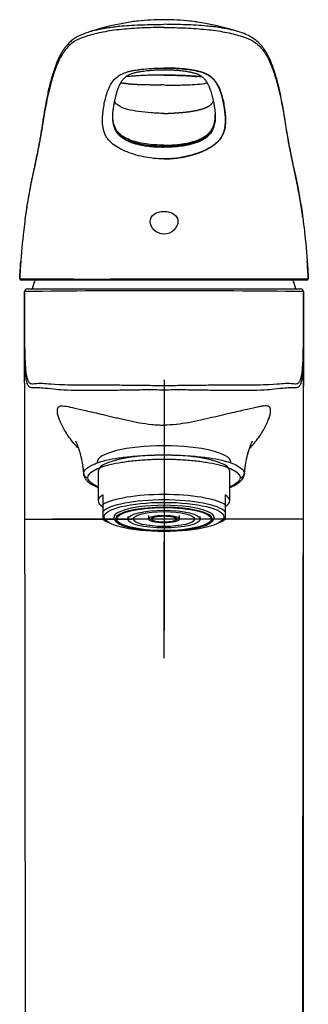
# Model space of a CAD drawing. Units: millimetres. Extents: x -21 to 345, y -32 to 725.
# Drawn here: x 6 to 58, y 548 to 725 of the extents above; entities that cross this region are included whole.
import ezdxf
from ezdxf.lldxf.tags import DXFTag

# ---------------------------------------------------------------- set-up
doc = ezdxf.new("R2010")
doc.units = ezdxf.units.MM
doc.layers.add('Default', color=7, linetype='Continuous')
doc.layers.add('DV1_Default', color=7, linetype='Continuous')
tags = doc.linetypes.add('CENTER2', pattern=[28.575, 19.05, -3.175, 3.175, -3.175]).pattern_tags.tags
tags[10:11] = [DXFTag(74, 4), DXFTag(75, 0), DXFTag(340, '0'), DXFTag(46, 0.0), DXFTag(50, 0.0), DXFTag(44, 0.0), DXFTag(45, 0.0)]
tags[8:9] = [DXFTag(74, 4), DXFTag(75, 0), DXFTag(340, '0'), DXFTag(46, 0.0), DXFTag(50, 0.0), DXFTag(44, 0.0), DXFTag(45, 0.0)]
tags[6:7] = [DXFTag(74, 4), DXFTag(75, 0), DXFTag(340, '0'), DXFTag(46, 0.0), DXFTag(50, 0.0), DXFTag(44, 0.0), DXFTag(45, 0.0)]
tags[4:5] = [DXFTag(74, 4), DXFTag(75, 0), DXFTag(340, '0'), DXFTag(46, 0.0), DXFTag(50, 0.0), DXFTag(44, 0.0), DXFTag(45, 0.0)]

# ---------------------------------------------------------------- blocks, each defined once
blk = doc.blocks.new('SEANNOT_GROUP4')
at = {"layer": 'Default', "color": 7, "linetype": 'CENTER2'}
for p, q in [((32.24, 660.14), (32.24, 639.2)), ((32.24, 655.14), (32.24, 615.14)), ((7.24, 635.14), (26.44, 635.14)), ((52.24, 635.14), (12.24, 635.14)), ((57.24, 635.14), (38.04, 635.14)), ((32.24, 610.14), (32.24, 631.08))]:
    blk.add_line(p, q, dxfattribs=at)
blk = doc.blocks.new('SE')
at = {"layer": 'DV1_Default', "color": 7, "linetype": 'Continuous'}
for p, q in [((32.23, 714.88), (32.23, 714.78)), ((32.23, 702.31), (32.23, 702.14)), ((6.36, 678.34), (6.36, 678.33)), ((6.36, 678.33), (6.36, 678.33)), ((6.36, 678.33), (6.4, 678.3)), ((32.24, 678.09), (6.6, 678.09)), ((57.87, 678.09), (32.24, 678.09)), ((58.07, 678.3), (58.11, 678.33)), ((58.11, 678.33), (58.11, 678.34)), ((58.11, 678.33), (58.11, 678.33)), ((7.24, 676.01), (7.23, 676.01)), ((7.73, 676.51), (32.23, 676.51)), ((32.23, 676.51), (56.74, 676.51)), ((57.24, 676.01), (57.24, 676.01)), ((57.23, 391.11), (57.23, 661.44)), ((20.44, 643.77), (20.44, 638.44)), ((44.04, 638.44), (44.04, 643.77)), ((21.24, 639.48), (21.24, 637.72)), ((43.24, 637.72), (43.24, 639.48)), ((21.24, 637.72), (21.24, 636.47)), ((43.24, 636.47), (43.24, 637.72)), ((21.24, 636.47), (21.24, 635.21)), ((25.72, 635.62), (25.74, 635.13)), ((29.44, 635.77), (29.44, 635.14)), ((35.04, 635.14), (35.04, 635.77)), ((38.73, 635.13), (38.75, 635.62)), ((43.24, 635.21), (43.24, 636.47)), ((22.06, 634.64), (22.56, 634.39)), ((41.92, 634.39), (42.41, 634.64))]:
    blk.add_line(p, q, dxfattribs=at)
for centre, radius, start, end in [((33.99, 675), 50.02, 98.684, 107.5072), ((30.39, 674.69), 50.34, 72.6602, 81.1692), ((628.32, 534.28), 609.64, 163.72268, 163.74995), ((24.39, 702), 7.84, 359.429, 0.4622), ((19.14, 2959.86), 2281.59, 269.68016, 270.32892), ((32.23, 670.11), 24.5, 160.9749, 164.8573), ((45.44, 4361.85), 3683.57, 269.79454, 270.19638), ((32.23, 670.11), 24.5, 15.1427, 19.0282), ((57.88, 678.31), 0.22, 276.8102, 331.338), ((57.96, 678.31), 0.155, 321.6508, 11.6547), ((28.93, -1142.38), 1818.53, 89.89572, 90.6834), ((36.21, -1011.07), 1687.21, 89.28594, 90.13493), ((-77179.51, 510.54), 77186.9, 359.9113442, 0.1154253), ((73658.35, 508.6), 73601.28, 179.8779162, 180.0914645), ((23.8, 638.24), 4, 230.1906, 246.4593), ((40.64, 638.32), 4.08, 294.0125, 309.5399)]:
    blk.add_arc(centre, radius, start, end, dxfattribs=at)
for centre, major_axis, ratio, start_param, end_param in [((6.56, 678.32), (0.168, 0.108), 0.978741, 2.504483, 3.153402), ((6.56, 678.32), (0.169, 0.108), 0.978795, 2.506415, 3.160352), ((6.6, 678.29), (0, -0.2), 0.991799, 4.658471, 6.283185), ((57.87, 678.29), (0, -0.2), 0.991799, 0, 1.624714), ((57.91, 678.32), (-0.168, 0.108), 0.978741, 3.139071, 3.778704), ((57.91, 678.32), (-0.169, 0.108), 0.978795, 3.125042, 3.77677), ((7.73, 676.01), (0, -0.5), 0.999955, 3.141593, 4.712423), ((7.73, 676.01), (0, -0.5), 0.997182, 3.141593, 4.70378), ((56.74, 676.01), (0, 0.5), 0.997182, 4.720998, 6.283185), ((56.74, 676.01), (0, 0.5), 0.999955, 4.712355, 6.283185), ((32.23, 645.38), (-12, 0), 0.24355, 3.141593, 6.283185), ((32.23, 643.77), (11.8, 0), 0.24355, 0, 3.141593), ((18.59, 643.33), (-0.765, -0.01), 0.969884, 0.085224, 1.558734), ((45.88, 643.33), (0.765, -0.01), 0.969884, 4.724499, 6.19801), ((32.23, 638.44), (11.8, 0), 0.24355, 2.77125, 3.511935), ((32.23, 636.68), (-11.8, 0), 0.24355, 3.511935, 5.912843), ((32.23, 635.84), (-11.3, 0), 0.24355, 3.372534, 6.052244), ((32.23, 638.44), (-11.8, 0), 0.24355, 2.77125, 3.511935), ((32.23, 635.14), (8.7, 0), 0.24355, 1.818226, 6.283185), ((32.23, 635.43), (9, 0), 0.24355, 0, 3.142575), ((32.23, 635.14), (8.7, 0), 0.24355, 1.179273, 1.818226), ((32.23, 635.14), (8.7, 0), 0.24355, 0, 1.179273), ((32.23, 635.84), (11.3, 0), 0.24355, 3.372534, 3.591561), ((32.23, 635.84), (11.3, 0), 0.24355, -0.449968, -0.230941)]:
    blk.add_ellipse(centre, major_axis=major_axis, ratio=ratio, start_param=start_param, end_param=end_param, dxfattribs=at)
for centre, major_axis in [((32.23, 635.53), (10.75, 0)), ((32.23, 635.14), (8.5, 0)), ((32.23, 635.14), (6.5, 0)), ((32.23, 635.14), (-5.5, 0)), ((32.23, 635.14), (2.8, 0)), ((32.23, 635.14), (2.3, 0))]:
    blk.add_ellipse(centre, major_axis=major_axis, ratio=0.24355, dxfattribs=at)
for points, degree, knots in [([(32.23, 723.46), (30.94, 723.46), (29.62, 723.42), (27.07, 723.3), (25.8, 723.21), (23.46, 722.98), (22.36, 722.82), (20.3, 722.42), (19.35, 722.18), (17.78, 721.73), (17.17, 721.49), (16.18, 720.98), (15.79, 720.7), (14.77, 719.83), (14.33, 719.21), (13.22, 717.31), (12.76, 716.01), (11.93, 713.47), (11.62, 712.24), (11.06, 709.61), (10.79, 708.16), (10.3, 705.06), (10.04, 703.43), (9.42, 700.37), (9.18, 699.24), (8.6, 696.53), (8.26, 694.97), (7.78, 692.22), (7.64, 691.38), (7.51, 690.49)], 3, [0, 0, 0, 0, 0.034723, 0.034723, 0.069446, 0.069446, 0.104168, 0.104168, 0.138891, 0.138891, 0.173614, 0.173614, 0.208337, 0.208337, 0.277782, 0.277782, 0.416674, 0.416674, 0.555565, 0.555565, 0.694456, 0.694456, 0.833347, 0.833347, 0.902793, 0.902793, 0.972239, 0.972239, 1, 1, 1, 1]), ([(17.21, 722.05), (17.61, 722.24), (18.07, 722.43), (19.39, 722.86), (20.33, 723.1), (21.63, 723.34), (21.92, 723.39), (22.2, 723.43)], 3, [0, 0, 0, 0, 0.367614, 0.367614, 0.86487, 0.86487, 1, 1, 1, 1]), ([(22.2, 723.43), (22.98, 723.55), (23.79, 723.65), (25.81, 723.82), (27.07, 723.89), (29.62, 723.99), (30.9, 724.01), (32.23, 724.02)], 3, [0, 0, 0, 0, 0.266929, 0.266929, 0.633465, 0.633465, 1, 1, 1, 1]), ([(32.23, 724.85), (30.64, 724.85), (29.06, 724.78), (27.19, 724.57), (26.8, 724.51), (26.43, 724.46)], 3, [0, 0, 0, 0, 0.78639, 0.78639, 1, 1, 1, 1]), ([(38.12, 724.44), (37.72, 724.51), (37.29, 724.56), (35.38, 724.78), (33.82, 724.85), (32.23, 724.85)], 3, [0, 0, 0, 0, 0.232079, 0.232079, 1, 1, 1, 1]), ([(42.37, 723.42), (41.56, 723.54), (40.72, 723.64), (38.66, 723.82), (37.4, 723.89), (34.85, 723.99), (33.57, 724.01), (32.23, 724.02)], 3, [0, 0, 0, 0, 0.275557, 0.275557, 0.637778, 0.637778, 1, 1, 1, 1]), ([(32.23, 723.46), (33.53, 723.46), (34.85, 723.42), (37.4, 723.3), (38.67, 723.21), (41.01, 722.98), (42.11, 722.82), (44.17, 722.42), (45.12, 722.18), (46.69, 721.73), (47.3, 721.49), (48.29, 720.98), (48.68, 720.7), (49.7, 719.83), (50.14, 719.21), (51.25, 717.31), (51.72, 716.01), (52.54, 713.47), (52.85, 712.24), (53.41, 709.61), (53.68, 708.16), (54.17, 705.06), (54.43, 703.43), (55.05, 700.37), (55.29, 699.24), (55.87, 696.53), (56.21, 694.97), (56.73, 692.02), (56.89, 690.96), (57.08, 689.64), (57.1, 689.45), (57.13, 689.27)], 3, [0, 0, 0, 0, 0.0342957, 0.0342957, 0.0685914, 0.0685914, 0.1028871, 0.1028871, 0.1371828, 0.1371828, 0.1714785, 0.1714785, 0.2057742, 0.2057742, 0.2743655, 0.2743655, 0.4115483, 0.4115483, 0.5487311, 0.5487311, 0.6859139, 0.6859139, 0.8230966, 0.8230966, 0.891688, 0.891688, 0.9602794, 0.9602794, 0.9945751, 0.9945751, 1, 1, 1, 1]), ([(47.22, 722.07), (46.83, 722.26), (46.38, 722.44), (45.08, 722.86), (44.14, 723.1), (42.87, 723.33), (42.62, 723.38), (42.37, 723.42)], 3, [0, 0, 0, 0, 0.364789, 0.364789, 0.877362, 0.877362, 1, 1, 1, 1]), ([(17.17, 722.03), (17.08, 721.99), (16.87, 721.88), (16.52, 721.69), (16.14, 721.44), (15.77, 721.18), (15.43, 720.89), (15.11, 720.58), (14.79, 720.23), (14.46, 719.83), (14.13, 719.36), (13.8, 718.84), (13.5, 718.29), (13.22, 717.68), (12.94, 717.02), (12.67, 716.26), (12.36, 715.37), (12.05, 714.36), (11.75, 713.24), (11.49, 712.12), (11.27, 711.04), (11.06, 709.98), (10.86, 708.88), (10.66, 707.7), (10.49, 706.57), (10.34, 705.56), (10.2, 704.68), (10.06, 703.86), (9.92, 703.07), (9.78, 702.3), (9.64, 701.55), (9.49, 700.81), (9.34, 700.1), (9.2, 699.41), (9.06, 698.74), (8.91, 698.06), (8.77, 697.38), (8.63, 696.72), (8.49, 696.03), (8.34, 695.32), (8.2, 694.57), (8.06, 693.81), (7.92, 693.05), (7.79, 692.28), (7.66, 691.51), (7.57, 690.91), (7.53, 690.6), (7.52, 690.54)], 3, [0, 0, 0, 0, 0.005755, 0.016853, 0.028437, 0.040641, 0.053588, 0.067461, 0.082582, 0.099642, 0.120407, 0.142235, 0.165409, 0.190394, 0.217921, 0.249271, 0.286994, 0.332096, 0.379524, 0.431483, 0.474303, 0.514981, 0.557903, 0.601, 0.644214, 0.677597, 0.706171, 0.731863, 0.755482, 0.777554, 0.798423, 0.817869, 0.835285, 0.851386, 0.866473, 0.880753, 0.894373, 0.907013, 0.918956, 0.931626, 0.943778, 0.955429, 0.966621, 0.977397, 0.987804, 0.997888, 1, 1, 1, 1]), ([(57.13, 689.29), (57.11, 689.43), (57.06, 689.81), (56.96, 690.48), (56.85, 691.25), (56.73, 691.99), (56.61, 692.72), (56.48, 693.44), (56.35, 694.15), (56.22, 694.85), (56.08, 695.54), (55.94, 696.22), (55.8, 696.89), (55.66, 697.56), (55.52, 698.23), (55.37, 698.92), (55.23, 699.59), (55.09, 700.28), (54.95, 700.97), (54.8, 701.7), (54.66, 702.46), (54.52, 703.23), (54.39, 704.01), (54.25, 704.82), (54.12, 705.67), (53.97, 706.61), (53.81, 707.66), (53.63, 708.78), (53.43, 709.9), (53.22, 710.98), (53, 712.04), (52.75, 713.13), (52.46, 714.22), (52.13, 715.33), (51.79, 716.29), (51.48, 717.14), (51.19, 717.82), (50.9, 718.43), (50.59, 718.98), (50.26, 719.49), (49.92, 719.95), (49.58, 720.35), (49.24, 720.7), (48.9, 721.01), (48.55, 721.29), (48.18, 721.54), (47.8, 721.78), (47.48, 721.95), (47.3, 722.03), (47.26, 722.05)], 3, [0, 0, 0, 0, 0.004511, 0.014283, 0.023935, 0.033548, 0.043382, 0.053518, 0.063988, 0.074821, 0.086045, 0.097683, 0.109751, 0.122256, 0.135991, 0.150322, 0.165395, 0.18138, 0.198515, 0.217227, 0.238169, 0.260158, 0.28352, 0.30867, 0.336278, 0.367566, 0.40533, 0.445639, 0.488211, 0.530644, 0.572889, 0.618474, 0.667061, 0.71128, 0.758421, 0.789711, 0.81724, 0.84189, 0.864515, 0.885661, 0.905691, 0.92316, 0.937939, 0.951393, 0.963862, 0.975568, 0.986651, 0.997216, 1, 1, 1, 1]), ([(32.23, 699.85), (31.88, 699.85), (31.17, 699.87), (29.94, 699.98), (28.46, 700.22), (26.79, 700.64), (25.18, 701.23), (23.82, 701.94), (22.79, 702.7), (22.09, 703.47), (21.67, 704.19), (21.42, 704.88), (21.24, 705.76), (21.18, 706.8), (21.26, 708.01), (21.42, 709.2), (21.64, 710.38), (21.94, 711.53), (22.35, 712.65), (22.92, 713.69), (23.66, 714.5), (24.61, 715.1), (25.45, 715.43), (26.29, 715.64), (27, 715.78), (27.79, 715.89), (28.89, 716.02), (30.08, 716.11), (31.31, 716.16), (31.92, 716.17), (32.23, 716.17)], 3, [0, 0, 0, 0, 0.01803, 0.03592, 0.062754, 0.094323, 0.125778, 0.157209, 0.18873, 0.220111, 0.251655, 0.282897, 0.313998, 0.37618, 0.438483, 0.500862, 0.563213, 0.625556, 0.687944, 0.750265, 0.812606, 0.843804, 0.875047, 0.890586, 0.906237, 0.921869, 0.937446, 0.968704, 0.984243, 1, 1, 1, 1]), ([(23.03, 707.36), (23.03, 707.37), (23.03, 707.42), (23.03, 707.51), (23.04, 707.63), (23.04, 707.74), (23.05, 707.91), (23.07, 708.13), (23.1, 708.46), (23.15, 708.84), (23.21, 709.26), (23.29, 709.76), (23.4, 710.32), (23.54, 710.91), (23.69, 711.47), (23.83, 711.95), (23.97, 712.35), (24.1, 712.7), (24.26, 713.08), (24.42, 713.39), (24.57, 713.65), (24.69, 713.84), (24.81, 714), (24.93, 714.15), (25.05, 714.29), (25.19, 714.43), (25.33, 714.55), (25.49, 714.68), (25.69, 714.81), (25.91, 714.94), (26.17, 715.06), (26.47, 715.18), (26.76, 715.27), (27.04, 715.35), (27.28, 715.41), (27.52, 715.46), (27.8, 715.51), (28.16, 715.57), (28.62, 715.64), (29.17, 715.71), (29.85, 715.77), (30.64, 715.83), (31.47, 715.86), (31.98, 715.86), (32.24, 715.86)], 3, [0, 0, 0, 0, 0.008469, 0.027524, 0.043761, 0.056846, 0.068932, 0.099052, 0.130017, 0.169283, 0.209988, 0.251871, 0.309858, 0.365874, 0.418298, 0.468154, 0.501256, 0.536997, 0.574555, 0.613839, 0.636432, 0.656062, 0.673478, 0.688981, 0.706203, 0.719947, 0.734328, 0.749529, 0.765424, 0.781437, 0.798151, 0.813349, 0.828432, 0.839251, 0.848846, 0.857213, 0.866334, 0.879605, 0.893923, 0.911073, 0.931069, 0.954182, 0.980188, 1, 1, 1, 1]), ([(32.23, 714.91), (31.74, 714.91), (30.95, 714.91), (29.7, 714.88), (28.61, 714.83), (27.65, 714.78), (26.75, 714.72), (26.02, 714.67), (25.58, 714.63), (25.42, 714.62)], 3, [0, 0, 0, 0, 0.19051, 0.364478, 0.522336, 0.663994, 0.789332, 0.923112, 1, 1, 1, 1]), ([(32.23, 716.17), (33.48, 716.17), (34.72, 716.1), (37, 715.87), (38.03, 715.7), (39.6, 715.24), (40.14, 714.95), (40.97, 714.33), (41.26, 714), (41.99, 713), (42.28, 712.28), (42.75, 710.77), (42.92, 709.99), (43.17, 708.41), (43.26, 707.62), (43.27, 706.39), (43.25, 705.98), (43.11, 705.12), (43.01, 704.68), (42.56, 703.73), (42.21, 703.23), (41.07, 702.21), (40.26, 701.7), (38.27, 700.82), (37.12, 700.47), (34.73, 699.98), (33.49, 699.84), (32.23, 699.85)], 3, [0, 0, 0, 0, 0.0625, 0.0625, 0.125, 0.125, 0.1875, 0.1875, 0.25, 0.25, 0.375, 0.375, 0.5, 0.5, 0.625, 0.625, 0.6875, 0.6875, 0.75, 0.75, 0.8125, 0.8125, 0.875, 0.875, 0.9375, 0.9375, 1, 1, 1, 1]), ([(32.23, 699.85), (32.68, 699.85), (33.63, 699.9), (34.56, 699.99), (35.25, 700.1), (35.7, 700.18), (36.1, 700.26), (36.54, 700.36), (36.97, 700.47), (37.41, 700.59), (37.83, 700.72), (38.23, 700.85), (38.62, 700.99), (39.02, 701.15), (39.3, 701.27), (39.47, 701.35), (39.61, 701.42), (39.69, 701.46), (39.78, 701.5), (39.86, 701.54), (40.07, 701.65), (40.41, 701.84), (40.69, 702.01), (40.97, 702.19), (41.23, 702.38), (41.49, 702.58), (41.61, 702.7), (41.66, 702.74), (41.72, 702.79), (41.76, 702.83), (41.84, 702.9), (41.93, 702.99), (42.02, 703.09), (42.11, 703.19), (42.24, 703.34), (42.38, 703.53), (42.51, 703.71), (42.67, 703.97), (42.8, 704.24), (42.87, 704.41), (42.98, 704.67), (43.08, 705.02), (43.15, 705.34), (43.2, 705.66), (43.23, 705.99), (43.25, 706.31), (43.26, 706.61), (43.26, 706.92), (43.25, 707.23), (43.24, 707.54), (43.21, 707.83), (43.18, 708.13), (43.15, 708.43), (43.11, 708.75), (43.07, 709.03), (43.02, 709.32), (42.97, 709.63), (42.91, 709.93), (42.85, 710.22), (42.79, 710.5), (42.71, 710.8), (42.64, 711.1), (42.56, 711.38), (42.47, 711.65), (42.37, 711.94), (42.26, 712.23), (42.16, 712.5), (42.03, 712.77), (41.9, 713.04), (41.76, 713.28), (41.58, 713.56), (41.41, 713.8), (41.21, 714.04), (40.97, 714.29), (40.69, 714.54), (40.47, 714.71), (40.3, 714.82), (40.17, 714.9), (40.08, 714.95), (39.98, 715.01), (39.89, 715.06), (39.77, 715.12), (39.71, 715.14), (39.52, 715.23), (39.29, 715.32), (39.15, 715.36), (38.93, 715.44), (38.67, 715.51), (38.34, 715.6), (38.01, 715.67), (37.63, 715.74), (37.09, 715.83), (36.28, 715.94), (35.64, 716.01), (35.21, 716.04), (34.78, 716.08), (34.32, 716.11), (33.85, 716.13), (33.41, 716.15), (32.95, 716.16), (32.48, 716.17), (32.23, 716.17)], 2, [0, 0, 0, 0.015244, 0.032012, 0.047256, 0.054878, 0.0625, 0.070122, 0.077744, 0.085747, 0.09375, 0.101372, 0.108994, 0.116997, 0.125, 0.128811, 0.132622, 0.134527, 0.136433, 0.138338, 0.140244, 0.148247, 0.15625, 0.163872, 0.171494, 0.179497, 0.1875, 0.189405, 0.191311, 0.193216, 0.195122, 0.198933, 0.202744, 0.206936, 0.211128, 0.219512, 0.227134, 0.234756, 0.25, 0.257622, 0.265244, 0.282012, 0.297256, 0.3125, 0.327744, 0.344512, 0.359756, 0.375, 0.390244, 0.407012, 0.422256, 0.4375, 0.452744, 0.469512, 0.484756, 0.5, 0.515244, 0.532012, 0.547256, 0.5625, 0.577744, 0.594512, 0.609756, 0.625, 0.640244, 0.657012, 0.672256, 0.6875, 0.702744, 0.719512, 0.734756, 0.75, 0.765244, 0.780488, 0.797256, 0.8125, 0.820122, 0.827744, 0.831555, 0.835366, 0.839177, 0.842988, 0.846989, 0.850991, 0.858994, 0.862995, 0.866997, 0.875, 0.882622, 0.890244, 0.898247, 0.90625, 0.921494, 0.9375, 0.945122, 0.952744, 0.960747, 0.96875, 0.976372, 0.983994, 0.991997, 1, 1, 1]), ([(32.24, 715.86), (32.49, 715.86), (32.98, 715.86), (33.79, 715.83), (34.57, 715.78), (35.24, 715.72), (35.79, 715.65), (36.25, 715.58), (36.62, 715.52), (36.91, 715.47), (37.15, 715.42), (37.38, 715.36), (37.62, 715.3), (37.87, 715.22), (38.11, 715.14), (38.33, 715.05), (38.54, 714.95), (38.77, 714.82), (38.99, 714.67), (39.2, 714.5), (39.37, 714.34), (39.5, 714.2), (39.6, 714.08), (39.68, 713.97), (39.77, 713.85), (39.87, 713.7), (39.99, 713.49), (40.13, 713.23), (40.26, 712.95), (40.4, 712.61), (40.55, 712.22), (40.69, 711.77), (40.84, 711.27), (40.96, 710.77), (41.07, 710.3), (41.15, 709.88), (41.22, 709.5), (41.28, 709.16), (41.32, 708.86), (41.35, 708.59), (41.38, 708.37), (41.4, 708.2), (41.41, 708.08), (41.41, 707.98), (41.42, 707.85), (41.43, 707.7), (41.44, 707.55), (41.44, 707.48), (41.44, 707.44)], 3, [0, 0, 0, 0, 0.019274, 0.044906, 0.067813, 0.087667, 0.104829, 0.119263, 0.132871, 0.142426, 0.150419, 0.159599, 0.169901, 0.18166, 0.19317, 0.205528, 0.21866, 0.232227, 0.253221, 0.273789, 0.292847, 0.308471, 0.320488, 0.332026, 0.344885, 0.358657, 0.382465, 0.409365, 0.437844, 0.469491, 0.509853, 0.554035, 0.601734, 0.653656, 0.696364, 0.73621, 0.772479, 0.804956, 0.834234, 0.859748, 0.882396, 0.902078, 0.910459, 0.922047, 0.938017, 0.958265, 0.983153, 1, 1, 1, 1]), ([(32.23, 714.92), (33.11, 714.92), (34.85, 714.89), (37.15, 714.78), (38.49, 714.67), (39.06, 714.62)], 3, [0, 0, 0, 0, 0.356147, 0.712295, 1, 1, 1, 1]), ([(39.07, 714.6), (39, 714.61), (38.6, 714.64), (37.82, 714.69), (36.65, 714.77), (35.33, 714.83), (33.81, 714.88), (32.84, 714.89), (32.23, 714.89)], 3, [0, 0, 0, 0, 0.035451, 0.190812, 0.364991, 0.558016, 0.769441, 1, 1, 1, 1]), ([(32.23, 714.88), (33.82, 714.88), (35.4, 714.84), (37.33, 714.71), (37.74, 714.68), (38.13, 714.65)], 3, [0, 0, 0, 0, 0.788661, 0.788661, 1, 1, 1, 1]), ([(39.11, 714.57), (38.91, 714.59), (38.57, 714.62), (38.25, 714.64), (38.11, 714.65)], 3, [0, 0, 0, 0, 0.617686, 1, 1, 1, 1]), ([(32.23, 713.12), (31.86, 713.12), (31.1, 713.12), (29.99, 713.11), (28.48, 713.13), (26.91, 713.19), (25.76, 713.29), (25.01, 713.4), (24.6, 713.47), (24.48, 713.5)], 5, [0, 0, 0, 0, 0, 0, 0.227326, 0.454653, 0.681979, 0.909305, 1, 1, 1, 1, 1, 1]), ([(32.23, 713.12), (32.68, 713.12), (33.54, 713.11), (34.79, 713.11), (36.2, 713.14), (37.77, 713.2), (39.1, 713.34), (39.8, 713.46), (39.99, 713.5)], 3, [0, 0, 0, 0, 0.161112, 0.311941, 0.454995, 0.682095, 0.909203, 1, 1, 1, 1]), ([(32.23, 708.01), (31.85, 708.02), (31.07, 708.04), (29.53, 708.13), (27.64, 708.32), (25.97, 708.63), (24.93, 708.96), (23.92, 709.43), (23.55, 709.86), (23.38, 710.18)], 3, [0, 0, 0, 0, 0.088819, 0.181703, 0.363104, 0.543754, 0.63174, 0.724982, 1, 1, 1, 1]), ([(32.23, 708.01), (32.57, 708.01), (33.23, 708.04), (34.24, 708.09), (35.55, 708.18), (37.13, 708.37), (38.55, 708.63), (39.7, 708.99), (40.42, 709.38), (40.78, 709.71), (40.96, 709.96), (41.06, 710.12), (41.09, 710.18)], 5, [0, 0, 0, 0, 0, 0, 0.1291383, 0.2582765, 0.3874148, 0.516553, 0.6456913, 0.7748296, 0.9039678, 1, 1, 1, 1, 1, 1]), ([(32.23, 702.31), (31.69, 702.31), (30.56, 702.35), (28.94, 702.52), (27.38, 702.82), (25.99, 703.27), (24.87, 703.84), (24.09, 704.48), (23.61, 705.14), (23.32, 705.79), (23.16, 706.4), (23.05, 707.11), (23.03, 707.6), (23.04, 707.89)], 3, [0, 0, 0, 0, 0.0866555, 0.1733111, 0.2599668, 0.3466225, 0.4332781, 0.5199338, 0.6065895, 0.6932451, 0.7799008, 0.8665565, 1, 1, 1, 1]), ([(32.23, 702.31), (32.5, 702.31), (33.05, 702.32), (34.16, 702.37), (35.53, 702.52), (37.08, 702.82), (38.47, 703.27), (39.59, 703.84), (40.34, 704.45), (40.84, 705.11), (41.24, 705.97), (41.41, 706.92), (41.44, 707.6), (41.44, 707.89)], 3, [0, 0, 0, 0, 0.0410869, 0.0868581, 0.1732924, 0.2594156, 0.3450806, 0.4290968, 0.5160985, 0.5898586, 0.6900074, 0.8644322, 1, 1, 1, 1]), ([(23.15, 706.19), (23.15, 706.2), (23.11, 706.43), (23.06, 706.83), (23.04, 707.21), (23.03, 707.36)], 3, [0, 0, 0, 0, 0.0094655, 0.5864886, 1, 1, 1, 1]), ([(32.23, 701.92), (31.86, 701.92), (31.18, 701.93), (30.26, 701.99), (29.54, 702.07), (28.85, 702.16), (28.14, 702.28), (27.38, 702.46), (26.66, 702.67), (26.06, 702.89), (25.66, 703.08), (25.37, 703.22), (25.13, 703.36), (24.81, 703.57), (24.52, 703.79), (24.28, 704.01), (24.14, 704.15), (24.03, 704.27), (23.94, 704.38), (23.79, 704.58), (23.62, 704.84), (23.46, 705.17), (23.33, 705.51), (23.23, 705.85), (23.18, 706.08), (23.15, 706.19)], 3, [0, 0, 0, 0, 0.072904, 0.133749, 0.182024, 0.218629, 0.273011, 0.328008, 0.382922, 0.43765, 0.474455, 0.49286, 0.520295, 0.547632, 0.602418, 0.630048, 0.65756, 0.673219, 0.688849, 0.71226, 0.766867, 0.821638, 0.8766, 0.939342, 1, 1, 1, 1]), ([(41.35, 706.38), (41.3, 706.1), (41.21, 705.7), (41.01, 705.18), (40.85, 704.85), (40.64, 704.52), (40.42, 704.24), (40.21, 704.02), (40.03, 703.85), (39.82, 703.69), (39.59, 703.52), (39.32, 703.35), (39.02, 703.18), (38.74, 703.05), (38.4, 702.89), (37.88, 702.69), (37.16, 702.47), (36.34, 702.28), (35.4, 702.12), (34.03, 701.96), (32.92, 701.93), (32.23, 701.92)], 3, [0, 0, 0, 0, 0.15127, 0.204338, 0.257485, 0.310299, 0.362814, 0.389065, 0.415394, 0.441885, 0.468641, 0.499178, 0.529649, 0.555468, 0.574982, 0.617783, 0.681691, 0.734944, 0.788378, 0.870345, 1, 1, 1, 1]), ([(41.44, 707.44), (41.44, 707.28), (41.42, 706.94), (41.38, 706.58), (41.35, 706.38), (41.35, 706.38)], 3, [0, 0, 0, 0, 0.462331, 0.991914, 1, 1, 1, 1]), ([(32.24, 702.07), (31.83, 702.07), (31.11, 702.07), (29.95, 702.16), (28.96, 702.28), (28.2, 702.41), (27.64, 702.54), (27.18, 702.65), (26.67, 702.8), (26.09, 703), (25.48, 703.28), (24.94, 703.58), (24.46, 703.92), (24.05, 704.3), (23.72, 704.73), (23.5, 705.11), (23.38, 705.4), (23.33, 705.54), (23.31, 705.59)], 3, [0, 0, 0, 0, 0.080932, 0.173588, 0.254329, 0.306439, 0.351612, 0.390036, 0.422208, 0.484379, 0.547016, 0.610556, 0.671869, 0.750629, 0.83043, 0.913723, 0.972793, 1, 1, 1, 1]), ([(41.15, 705.56), (41.12, 705.48), (41.05, 705.3), (40.92, 705.04), (40.76, 704.76), (40.57, 704.49), (40.33, 704.22), (40.03, 703.94), (39.7, 703.69), (39.32, 703.46), (38.96, 703.27), (38.63, 703.12), (38.33, 703), (38.01, 702.88), (37.59, 702.74), (37.02, 702.58), (36.3, 702.42), (35.42, 702.27), (34.39, 702.15), (33.29, 702.07), (32.6, 702.07), (32.23, 702.07)], 3, [0, 0, 0, 0, 0.048751, 0.106151, 0.157193, 0.206537, 0.263717, 0.31198, 0.364311, 0.413501, 0.455114, 0.488688, 0.515788, 0.543351, 0.581202, 0.629658, 0.688116, 0.756739, 0.836022, 0.924978, 1, 1, 1, 1]), ([(40.06, 703.97), (39.94, 703.88), (39.51, 703.58), (38.19, 702.92), (36.11, 702.41), (34.2, 702.21), (33.08, 702.15), (32.52, 702.15), (32.23, 702.14)], 3, [0, 0, 0, 0, 0.081025, 0.2648876, 0.6308486, 0.8151208, 0.907061, 1, 1, 1, 1]), ([(43.13, 705.3), (43.14, 705.32), (43.15, 705.35), (43.16, 705.37), (43.16, 705.38)], 3, [0, 0, 0, 0, 0.832058, 1, 1, 1, 1]), ([(24.48, 703.92), (24.58, 703.85), (24.99, 703.56), (25.9, 703.11), (27.32, 702.66), (28.9, 702.36), (30.55, 702.18), (31.68, 702.14), (32.23, 702.14)], 3, [0, 0, 0, 0, 0.067837, 0.254269, 0.440702, 0.627135, 0.813568, 1, 1, 1, 1]), ([(7.51, 690.49), (7.48, 690.27), (7.45, 690.04), (7.26, 688.68), (7.11, 687.45), (6.76, 684.17), (6.58, 682.05), (6.45, 679.92)], 3, [0, 0, 0, 0, 0.07153, 0.07153, 0.428313, 0.428313, 1, 1, 1, 1]), ([(32.23, 686.34), (31.57, 686.34), (30.92, 686.62), (30.01, 687.49), (29.74, 688.07), (29.75, 689.13), (30.02, 689.6), (30.93, 690.24), (31.57, 690.41), (32.23, 690.42)], 3, [0, 0, 0, 0, 0.25, 0.25, 0.5, 0.5, 0.75, 0.75, 1, 1, 1, 1]), ([(32.23, 690.42), (32.9, 690.42), (33.55, 690.24), (34.46, 689.61), (34.74, 689.14), (34.75, 688.08), (34.48, 687.48), (33.55, 686.61), (32.89, 686.34), (32.23, 686.34)], 3, [0, 0, 0, 0, 0.25, 0.25, 0.5, 0.5, 0.75, 0.75, 1, 1, 1, 1]), ([(57.13, 689.27), (57.26, 688.29), (57.38, 687.25), (57.71, 684.18), (57.89, 682.07), (58.02, 679.95)], 3, [0, 0, 0, 0, 0.345584, 0.345584, 1, 1, 1, 1]), ([(6.4, 678.21), (6.4, 678.2), (6.41, 678.17), (6.45, 678.14), (6.5, 678.11), (6.51, 678.11)], 3, [0, 0, 0, 0, 0.217349, 0.773709, 1, 1, 1, 1]), ([(7.44, 660.86), (7.44, 660.86), (7.44, 660.86), (7.4, 661.15), (7.37, 661.51), (7.32, 662.32), (7.3, 662.64), (7.27, 663.42), (7.26, 663.89), (7.24, 665.05), (7.23, 665.74), (7.22, 667.38), (7.22, 668.31), (7.22, 670.38), (7.23, 671.48), (7.23, 673.71), (7.23, 674.86), (7.23, 676.01)], 3, [0, 0, 0, 0, 0.000832, 0.000832, 0.250624, 0.250624, 0.37552, 0.37552, 0.500416, 0.500416, 0.625312, 0.625312, 0.750208, 0.750208, 0.875104, 0.875104, 1, 1, 1, 1]), ([(57.24, 676.01), (57.24, 674.86), (57.24, 673.71), (57.24, 671.48), (57.25, 670.37), (57.25, 668.31), (57.25, 667.38), (57.24, 665.73), (57.23, 665.05), (57.21, 663.89), (57.2, 663.42), (57.17, 662.64), (57.15, 662.32), (57.1, 661.52), (57.07, 661.16), (57.03, 660.88)], 3, [0, 0, 0, 0, 0.12544, 0.12544, 0.25088, 0.25088, 0.37632, 0.37632, 0.50176, 0.50176, 0.6272, 0.6272, 0.75264, 0.75264, 1, 1, 1, 1]), ([(7.23, 673.52), (7.23, 673.21), (7.23, 672.91), (7.23, 671.5), (7.23, 670.4), (7.23, 668.36), (7.23, 667.43), (7.24, 665.81), (7.25, 665.14), (7.28, 664.02), (7.3, 663.58), (7.34, 662.84), (7.36, 662.54), (7.42, 661.78), (7.46, 661.45), (7.59, 660.67), (7.66, 660.42), (7.79, 660.04), (7.85, 659.92), (8.02, 659.65), (8.12, 659.58), (8.31, 659.49), (8.41, 659.47), (8.65, 659.46), (8.79, 659.47), (9.22, 659.5), (9.49, 659.54), (10.29, 659.54), (10.62, 659.53), (11.62, 659.46), (12.25, 659.39), (13.99, 659.3), (14.71, 659.28), (16.67, 659.27), (17.97, 659.28), (20.47, 659.27), (21.41, 659.26), (23.39, 659.24), (24.43, 659.23), (26.59, 659.22), (27.71, 659.21), (29.95, 659.17), (31.08, 659.14), (32.23, 659.14)], 3, [0, 0, 0, 0, 0.004238, 0.004238, 0.020044, 0.020044, 0.035849, 0.035849, 0.051655, 0.051655, 0.067461, 0.067461, 0.083267, 0.083267, 0.114878, 0.114878, 0.178101, 0.178101, 0.241324, 0.241324, 0.36777, 0.36777, 0.494216, 0.494216, 0.620662, 0.620662, 0.747108, 0.747108, 0.810331, 0.810331, 0.873554, 0.873554, 0.905166, 0.905166, 0.936777, 0.936777, 0.952583, 0.952583, 0.968389, 0.968389, 0.984194, 0.984194, 1, 1, 1, 1]), ([(32.23, 659.14), (33.37, 659.14), (34.52, 659.17), (36.77, 659.21), (37.88, 659.22), (40.05, 659.23), (41.08, 659.24), (43.06, 659.26), (44, 659.27), (46.5, 659.28), (47.8, 659.27), (49.76, 659.28), (50.48, 659.3), (52.22, 659.39), (52.85, 659.46), (53.85, 659.53), (54.18, 659.54), (54.98, 659.54), (55.25, 659.5), (55.68, 659.47), (55.82, 659.46), (56.06, 659.47), (56.16, 659.49), (56.35, 659.58), (56.45, 659.65), (56.62, 659.92), (56.68, 660.04), (56.81, 660.42), (56.88, 660.67), (57.01, 661.45), (57.05, 661.78), (57.11, 662.54), (57.14, 662.84), (57.17, 663.58), (57.19, 664.03), (57.22, 665.15), (57.23, 665.82), (57.24, 667.44), (57.24, 668.36), (57.24, 670.41), (57.24, 671.5), (57.24, 672.92), (57.24, 673.23), (57.24, 673.54)], 3, [0, 0, 0, 0, 0.015804, 0.015804, 0.031608, 0.031608, 0.047413, 0.047413, 0.063217, 0.063217, 0.094825, 0.094825, 0.126434, 0.126434, 0.189651, 0.189651, 0.252867, 0.252867, 0.379301, 0.379301, 0.505735, 0.505735, 0.632168, 0.632168, 0.758602, 0.758602, 0.821819, 0.821819, 0.885036, 0.885036, 0.916644, 0.916644, 0.932448, 0.932448, 0.948253, 0.948253, 0.964057, 0.964057, 0.979861, 0.979861, 0.995665, 0.995665, 1, 1, 1, 1]), ([(32.23, 658.33), (31.1, 658.33), (29.94, 658.34), (27.69, 658.33), (26.57, 658.32), (24.4, 658.27), (23.36, 658.26), (21.38, 658.24), (20.44, 658.24), (17.92, 658.23), (16.61, 658.24), (14.61, 658.3), (13.87, 658.34), (12.1, 658.49), (11.44, 658.57), (10.42, 658.67), (10.08, 658.7), (9.27, 658.73), (9.01, 658.71), (8.59, 658.71), (8.46, 658.73), (8.24, 658.79), (8.15, 658.83), (7.98, 658.99), (7.89, 659.1), (7.74, 659.43), (7.69, 659.57), (7.57, 660.01), (7.51, 660.29), (7.44, 660.86)], 3, [0, 0, 0, 0, 0.017859, 0.017859, 0.035719, 0.035719, 0.053578, 0.053578, 0.071437, 0.071437, 0.107156, 0.107156, 0.142874, 0.142874, 0.214311, 0.214311, 0.285748, 0.285748, 0.428622, 0.428622, 0.571497, 0.571497, 0.714371, 0.714371, 0.857245, 0.857245, 0.928682, 0.928682, 1, 1, 1, 1]), ([(57.03, 660.88), (57.03, 660.87), (57.03, 660.87), (56.96, 660.29), (56.9, 660.01), (56.78, 659.57), (56.73, 659.43), (56.58, 659.1), (56.49, 658.99), (56.32, 658.83), (56.23, 658.79), (56.01, 658.73), (55.88, 658.71), (55.46, 658.71), (55.2, 658.73), (54.39, 658.7), (54.05, 658.67), (53.03, 658.57), (52.37, 658.49), (50.6, 658.34), (49.86, 658.3), (47.86, 658.24), (46.55, 658.23), (44.03, 658.24), (43.09, 658.24), (41.11, 658.26), (40.07, 658.27), (37.9, 658.32), (36.78, 658.33), (34.53, 658.34), (33.39, 658.33), (32.23, 658.33)], 3, [0, 0, 0, 0, 0.000501, 0.000501, 0.071894, 0.071894, 0.143286, 0.143286, 0.286072, 0.286072, 0.428858, 0.428858, 0.571643, 0.571643, 0.714429, 0.714429, 0.785822, 0.785822, 0.857214, 0.857214, 0.892911, 0.892911, 0.928607, 0.928607, 0.946455, 0.946455, 0.964304, 0.964304, 0.982152, 0.982152, 1, 1, 1, 1]), ([(16.88, 647.87), (16.6, 648.15), (16, 648.79), (15.22, 649.81), (14.54, 650.87), (13.99, 651.87), (13.58, 652.77), (13.2, 653.82), (13.03, 654.8), (13.29, 655.41), (14.03, 655.54), (15.29, 655.31), (17.18, 654.87), (19.45, 654.35), (21.72, 653.82), (23.3, 653.44), (24.64, 653.13), (26.02, 652.81), (27.81, 652.44), (29.65, 652.17), (31.13, 652.05), (31.87, 652.04), (32.23, 652.03)], 3, [0, 0, 0, 0, 0.033261, 0.075266, 0.117156, 0.159192, 0.201475, 0.243377, 0.326741, 0.410974, 0.494596, 0.578754, 0.662694, 0.746977, 0.789237, 0.83143, 0.852461, 0.873608, 0.915872, 0.957802, 0.979428, 1, 1, 1, 1]), ([(47.59, 647.87), (47.87, 648.15), (48.14, 648.44), (48.69, 649.08), (48.97, 649.45), (49.73, 650.52), (50.13, 651.21), (50.61, 652.17), (50.75, 652.47), (50.98, 653.04), (51.08, 653.3), (51.3, 654.01), (51.37, 654.4), (51.35, 655), (51.26, 655.21), (50.93, 655.45), (50.68, 655.5), (50.19, 655.47), (50, 655.45), (49.58, 655.38), (49.34, 655.33), (48.55, 655.16), (47.92, 655.01), (46.77, 654.75), (46.35, 654.65), (45.44, 654.44), (44.94, 654.33), (43.89, 654.09), (43.32, 653.96), (42.11, 653.67), (41.48, 653.52), (40.17, 653.21), (39.49, 653.05), (38.09, 652.73), (37.37, 652.59), (35.2, 652.21), (33.73, 652.03), (32.23, 652.03)], 3, [0, 0, 0, 0, 0.033023, 0.033023, 0.075066, 0.075066, 0.159151, 0.159151, 0.201193, 0.201193, 0.243236, 0.243236, 0.327321, 0.327321, 0.411406, 0.411406, 0.49549, 0.49549, 0.537533, 0.537533, 0.579575, 0.579575, 0.66366, 0.66366, 0.705703, 0.705703, 0.747745, 0.747745, 0.789788, 0.789788, 0.83183, 0.83183, 0.873873, 0.873873, 0.915915, 0.915915, 1, 1, 1, 1]), ([(16.37, 649.13), (16.37, 649.13), (16.37, 649.11), (16.4, 649.07), (16.46, 648.95), (16.54, 648.78), (16.62, 648.59), (16.7, 648.41), (16.79, 648.17), (16.9, 647.86), (17.02, 647.51), (17.11, 647.18), (17.19, 646.92), (17.25, 646.68), (17.31, 646.43), (17.38, 646.14), (17.46, 645.76), (17.55, 645.27), (17.65, 644.66), (17.75, 643.94), (17.8, 643.47), (17.83, 643.18)], 3, [0, 0, 0, 0, 0.047426, 0.114741, 0.1829, 0.250039, 0.304968, 0.344877, 0.383473, 0.435352, 0.50115, 0.540779, 0.576304, 0.607633, 0.635199, 0.668768, 0.712602, 0.767588, 0.834884, 0.915973, 1, 1, 1, 1]), ([(46.64, 643.18), (46.67, 643.47), (46.72, 643.94), (46.82, 644.66), (46.92, 645.27), (47.01, 645.76), (47.1, 646.16), (47.18, 646.49), (47.25, 646.81), (47.34, 647.12), (47.45, 647.49), (47.57, 647.86), (47.68, 648.17), (47.77, 648.41), (47.85, 648.59), (47.93, 648.78), (48.01, 648.95), (48.07, 649.07), (48.1, 649.11), (48.1, 649.13), (48.1, 649.13)], 3, [0, 0, 0, 0, 0.084049, 0.165138, 0.232434, 0.287419, 0.331253, 0.371689, 0.407518, 0.449966, 0.498863, 0.56466, 0.616538, 0.655134, 0.695044, 0.749972, 0.817108, 0.885266, 0.95258, 1, 1, 1, 1]), ([(17.82, 643.26), (17.83, 643.35), (17.85, 643.55), (17.99, 643.83), (18.23, 644.12), (18.57, 644.41), (19.01, 644.69), (19.56, 644.97), (20.22, 645.23), (20.98, 645.49), (22.19, 645.81), (24, 646.15), (25.99, 646.37), (27.78, 646.52), (29.25, 646.61), (30.85, 646.66), (31.82, 646.67), (32.23, 646.67)], 3, [0, 0, 0, 0, 0.051205, 0.103049, 0.155803, 0.20988, 0.265108, 0.320897, 0.377651, 0.435783, 0.494829, 0.621545, 0.746565, 0.788872, 0.873443, 0.94568, 1, 1, 1, 1]), ([(18.59, 642.59), (18.59, 643.02), (18.95, 643.46), (20.32, 644.26), (21.32, 644.63), (23.21, 645.1), (23.91, 645.23), (25.4, 645.47), (26.19, 645.58), (27.84, 645.74), (28.7, 645.81), (30.45, 645.89), (31.34, 645.92), (32.23, 645.92)], 3, [0, 0, 0, 0, 0.25, 0.25, 0.5, 0.5, 0.625, 0.625, 0.75, 0.75, 0.875, 0.875, 1, 1, 1, 1]), ([(32.23, 645.92), (33.13, 645.92), (34.02, 645.89), (35.77, 645.81), (36.63, 645.74), (38.28, 645.58), (39.07, 645.47), (40.56, 645.23), (41.26, 645.1), (43.15, 644.63), (44.15, 644.26), (45.52, 643.46), (45.88, 643.02), (45.88, 642.59)], 3, [0, 0, 0, 0, 0.125, 0.125, 0.25, 0.25, 0.375, 0.375, 0.5, 0.5, 0.75, 0.75, 1, 1, 1, 1]), ([(32.23, 646.67), (32.5, 646.67), (33.08, 646.67), (34.04, 646.65), (35.38, 646.6), (36.69, 646.52), (38.48, 646.37), (40.47, 646.15), (42.55, 645.76), (44.14, 645.3), (45.28, 644.81), (46.07, 644.3), (46.56, 643.78), (46.62, 643.43), (46.65, 643.26)], 3, [0, 0, 0, 0, 0.034237, 0.076417, 0.12663, 0.211206, 0.253547, 0.378597, 0.505356, 0.610965, 0.712756, 0.811956, 0.907405, 1, 1, 1, 1]), ([(17.85, 643.06), (17.89, 642.91), (17.94, 642.69), (18.12, 642.37), (18.32, 642.12), (18.5, 641.94), (18.71, 641.76), (18.96, 641.57), (19.25, 641.39), (19.52, 641.24), (19.81, 641.1), (20.12, 640.96), (20.34, 640.87), (20.43, 640.84)], 3, [0, 0, 0, 0, 0.123287, 0.231134, 0.323218, 0.399603, 0.465009, 0.579823, 0.676893, 0.750299, 0.83548, 0.932399, 1, 1, 1, 1]), ([(20.42, 640.93), (20.13, 641.05), (19.86, 641.19), (18.95, 641.72), (18.59, 642.16), (18.59, 642.59)], 3, [0, 0, 0, 0, 0.249686, 0.249686, 1, 1, 1, 1]), ([(44.04, 640.83), (44.27, 640.92), (44.61, 641.07), (45.04, 641.29), (45.36, 641.47), (45.62, 641.65), (45.87, 641.85), (46.1, 642.06), (46.32, 642.34), (46.52, 642.68), (46.58, 642.91), (46.62, 643.06)], 3, [0, 0, 0, 0, 0.1695164, 0.2668739, 0.3682474, 0.4742788, 0.5498472, 0.6401417, 0.7453515, 0.865421, 1, 1, 1, 1]), ([(23.24, 635.43), (23.24, 635.43), (23.23, 635.36), (23.26, 635.22), (23.33, 635.03), (23.45, 634.85), (23.61, 634.67), (23.82, 634.5), (24.09, 634.33), (24.4, 634.17), (24.76, 634.02), (25.15, 633.88), (25.58, 633.75), (26.05, 633.63), (26.55, 633.52), (27.08, 633.42), (27.63, 633.33), (28.21, 633.25), (28.82, 633.18), (29.44, 633.12), (30.07, 633.08), (30.72, 633.04), (31.38, 633.02), (32.04, 633.01), (32.7, 633.01), (33.36, 633.03), (34.01, 633.05), (34.65, 633.09), (35.28, 633.14), (35.9, 633.21), (36.49, 633.28), (37.06, 633.36), (37.6, 633.46), (38.12, 633.56), (38.6, 633.67), (39.05, 633.8), (39.47, 633.93), (39.84, 634.07), (40.18, 634.22), (40.48, 634.39), (40.73, 634.56), (40.93, 634.74), (41.08, 634.93), (41.18, 635.11), (41.23, 635.29), (41.23, 635.39), (41.24, 635.43)], 3, [0, 0, 0, 0, 0.000424, 0.020128, 0.039784, 0.060292, 0.082403, 0.106197, 0.130985, 0.155923, 0.180648, 0.205148, 0.229469, 0.253655, 0.277741, 0.301754, 0.325712, 0.349628, 0.373513, 0.397375, 0.421219, 0.445051, 0.468873, 0.492691, 0.516506, 0.540321, 0.564139, 0.587963, 0.611796, 0.635642, 0.659505, 0.683391, 0.707307, 0.731263, 0.75527, 0.779346, 0.803513, 0.827802, 0.852257, 0.87693, 0.901865, 0.927018, 0.948835, 0.968965, 0.987941, 1, 1, 1, 1])]:
    blk.add_open_spline(points, degree=degree, knots=knots, dxfattribs=at)
for points in [[(6.36, 678.34), (6.41, 679.37), (6.47, 680.41), (6.55, 681.44)], [(58.11, 678.34), (58.06, 679.38), (58, 680.42), (57.92, 681.46)], [(6.45, 679.92), (6.42, 679.39), (6.39, 678.86), (6.36, 678.33)], [(58.02, 679.95), (58.05, 679.41), (58.08, 678.87), (58.11, 678.33)], [(7.24, 676.01), (7.23, 675.18), (7.23, 674.34), (7.23, 673.52)], [(57.24, 673.54), (57.24, 674.36), (57.24, 675.18), (57.24, 676.01)], [(17.87, 643.05), (17.85, 643.12), (17.84, 643.19), (17.82, 643.26)], [(45.88, 642.59), (45.88, 642.01), (45.23, 641.43), (44.05, 640.93)], [(46.65, 643.26), (46.64, 643.19), (46.63, 643.12), (46.62, 643.05)]]:
    blk.add_open_spline(points, degree=3, dxfattribs=at)

msp = doc.modelspace()

# ---------------------------------------------------------------- block references
at = {"layer": 'Default'}
for name in ['SE', 'SEANNOT_GROUP4']:
    msp.add_blockref(name, (0, 0), dxfattribs=at)

doc.saveas('drawing.dxf')
